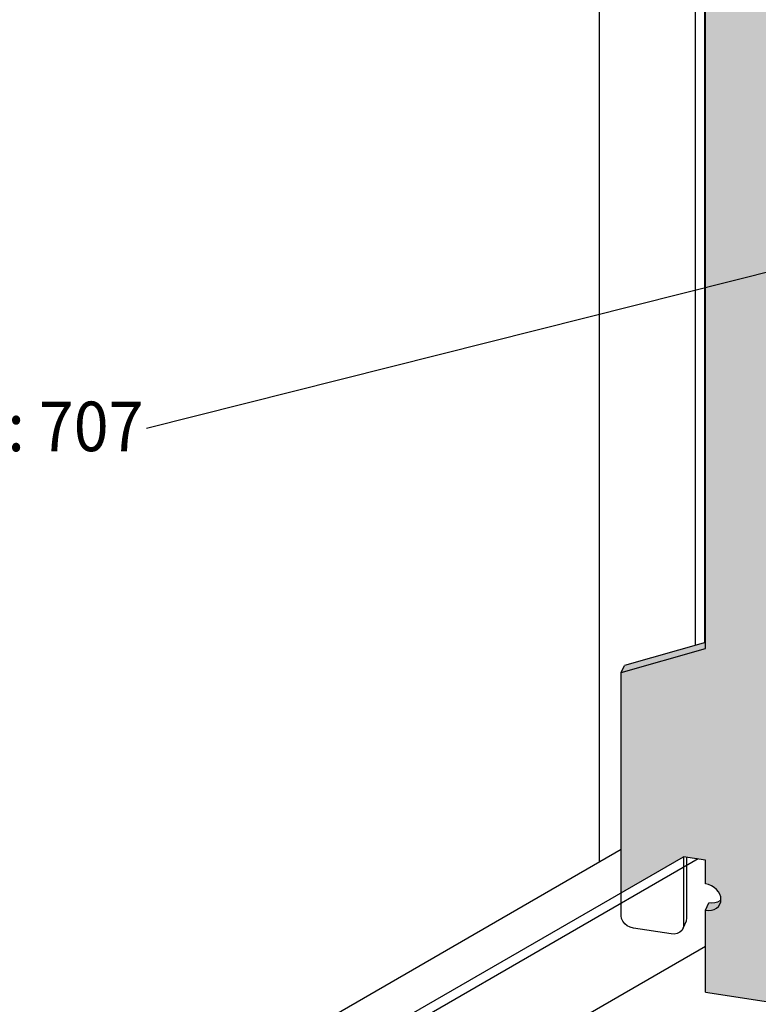
# Model space of a CAD drawing. Units: metres. Extents: x 13.34 to 14.39, y -3.96 to -2.47.
# Drawn here: x 13.76 to 13.94, y -3.46 to -3.21 of the extents above; entities that cross this region are included whole.
import ezdxf

# ---------------------------------------------------------------- set-up
doc = ezdxf.new("R2010")
doc.units = ezdxf.units.M
doc.linetypes.add('AUSGEZOGEN', pattern=[0])
doc.linetypes.add('VERDECKT2_S2', pattern=[0.015, 0.01, -0.005])
doc.layers.add('XR$1$TB_516_1', color=7, linetype='AUSGEZOGEN')
doc.styles.add('ARIAL', font='ARIAL.TTF')

msp = doc.modelspace()

# ---------------------------------------------------------------- hatches: boundary and pattern name
at = {"layer": 'XR$1$TB_516_1', "linetype": 'AUSGEZOGEN', "lineweight": -3, "true_color": 0xc5c0af, "transparency": 33554687}
msp.add_hatch(color=9, dxfattribs=at).paths.add_polyline_path([(13.93214, -3.13913), (13.93273, -3.13916), (13.93321, -3.13923), (13.93466, -3.13964), (13.936, -3.14038), (13.93719, -3.14139), (13.93816, -3.14266), (13.93889, -3.14411), (13.93934, -3.1457), (13.93949, -3.14736), (13.93934, -3.14901), (13.93889, -3.1506), (13.93816, -3.15206), (13.93719, -3.15332), (13.936, -3.15434), (13.93466, -3.15507), (13.93321, -3.15549), (13.93159, -3.15558), (13.93159, -3.36761), (13.91114, -3.37341), (13.91029, -3.37523), (13.91029, -3.43078), (13.92607, -3.42168), (13.93159, -3.42253), (13.93159, -3.42853), (13.93236, -3.42871), (13.9331, -3.42902), (13.93378, -3.42943), (13.93437, -3.42994), (13.93486, -3.43052), (13.93523, -3.43115), (13.93545, -3.43181), (13.93553, -3.43247), (13.93552, -3.43257), (13.93522, -3.43283), (13.93462, -3.43315), (13.93394, -3.43335), (13.9332, -3.43343), (13.93243, -3.43337), (13.93152, -3.43534), (13.93159, -3.43533), (13.93159, -3.45586), (13.94974, -3.45867), (13.94994, -3.4587), (13.95015, -3.45873), (13.95035, -3.45875), (13.95056, -3.45877), (13.95076, -3.45878), (13.95097, -3.45879), (13.95117, -3.4588), (13.95138, -3.4588), (13.95159, -3.4588), (13.9518, -3.45879), (13.952, -3.45879), (13.95221, -3.45877), (13.95241, -3.45876), (13.95262, -3.45874), (13.95322, -3.45867), (13.95322, -3.06135), (13.95241, -3.06142), (13.95221, -3.06144), (13.952, -3.06145), (13.9518, -3.06146), (13.95159, -3.06147), (13.95138, -3.06147), (13.95117, -3.06146), (13.95097, -3.06146), (13.95076, -3.06145), (13.95056, -3.06143), (13.95035, -3.06141), (13.95015, -3.06139), (13.94994, -3.06137), (13.94974, -3.06134), (13.93159, -3.05853), (13.93159, -3.09409), (13.91114, -3.10007), (13.91029, -3.10189), (13.91029, -3.1466), (13.92607, -3.13767), (13.93159, -3.13852), (13.93155, -3.13915)])

# ---------------------------------------------------------------- linework, layer by layer
at = {"layer": 'XR$1$TB_516_1', "color": 7, "linetype": 'AUSGEZOGEN', "lineweight": -3, "transparency": 33554687}
for p, q in [((13.93135, -3.15735), (13.93135, -3.36767)), ((13.93159, -3.36919), (13.93159, -3.15557)), ((13.92904, -3.16299), (13.92904, -3.36833)), ((13.9048, -3.17699), (13.9048, -3.42307)), ((13.79051, -3.31353), (14.04288, -3.25005)), ((13.93159, -3.36761), (13.91114, -3.37341)), ((13.91029, -3.37523), (13.93159, -3.36919)), ((13.91029, -3.37523), (13.91114, -3.37341)), ((13.91029, -3.43078), (13.91029, -3.37523)), ((13.93159, -3.42253), (13.92607, -3.42168)), ((13.93159, -3.42853), (13.93159, -3.42253)), ((13.93236, -3.42871), (13.93159, -3.42853)), ((13.9331, -3.42902), (13.93236, -3.42871)), ((13.93378, -3.42943), (13.9331, -3.42902)), ((13.93437, -3.42994), (13.93378, -3.42943)), ((13.93486, -3.43052), (13.93437, -3.42994)), ((13.93523, -3.43115), (13.93486, -3.43052)), ((13.93159, -3.4352), (13.93243, -3.43337)), ((13.9332, -3.43343), (13.93243, -3.43337)), ((13.93394, -3.43335), (13.9332, -3.43343)), ((13.93462, -3.43315), (13.93394, -3.43335)), ((13.93522, -3.43283), (13.93462, -3.43315)), ((13.93552, -3.43257), (13.93522, -3.43283)), ((13.93545, -3.43181), (13.93523, -3.43115)), ((13.93523, -3.4337), (13.93545, -3.43311)), ((13.93553, -3.43247), (13.93545, -3.43181)), ((13.93545, -3.43311), (13.93553, -3.43247)), ((13.93159, -3.4352), (13.93236, -3.43525)), ((13.93159, -3.45586), (13.93159, -3.4352)), ((13.93236, -3.43525), (13.9331, -3.43518)), ((13.9331, -3.43518), (13.93378, -3.43497)), ((13.93378, -3.43497), (13.93437, -3.43465)), ((13.93437, -3.43465), (13.93486, -3.43422)), ((13.93486, -3.43422), (13.93523, -3.4337)), ((13.93159, -3.45586), (13.94974, -3.45867))]:
    msp.add_line(p, q, dxfattribs=at)
at = {"layer": 'XR$1$TB_516_1', "color": 7, "linetype": 'AUSGEZOGEN', "lineweight": 25, "transparency": 33554687}
for p, q in [((13.91029, -3.4199), (13.82811, -3.46735)), ((13.85522, -3.46258), (13.92607, -3.42168)), ((13.92979, -3.42225), (13.85757, -3.46394)), ((13.89427, -3.44276), (13.89427, -3.44276)), ((13.93159, -3.44435), (13.85757, -3.48708))]:
    msp.add_line(p, q, dxfattribs=at)
at = {"layer": 'XR$1$TB_516_1', "color": 7, "linetype": 'VERDECKT2_S2', "lineweight": -3, "transparency": 33554687}
for p, q in [((13.92607, -3.42168), (13.92607, -3.43901)), ((13.92691, -3.43719), (13.92691, -3.42181)), ((13.91029, -3.43657), (13.91029, -3.43078)), ((13.9104, -3.43728), (13.91029, -3.43657)), ((13.91071, -3.43797), (13.9104, -3.43728)), ((13.91122, -3.4386), (13.91071, -3.43797)), ((13.91187, -3.43912), (13.91122, -3.4386)), ((13.92596, -3.43968), (13.9268, -3.43786)), ((13.9268, -3.43786), (13.92691, -3.43719)), ((13.91263, -3.43951), (13.91187, -3.43912)), ((13.91345, -3.43972), (13.91263, -3.43951)), ((13.92291, -3.44119), (13.91345, -3.43972)), ((13.92449, -3.44107), (13.92373, -3.44122)), ((13.92514, -3.44075), (13.92449, -3.44107)), ((13.92564, -3.44028), (13.92514, -3.44075)), ((13.92596, -3.43968), (13.92564, -3.44028)), ((13.92607, -3.43901), (13.92596, -3.43968)), ((13.92373, -3.44122), (13.92291, -3.44119))]:
    msp.add_line(p, q, dxfattribs=at)

# ---------------------------------------------------------------- texts
at = {"layer": 'XR$1$TB_516_1', "color": 7, "linetype": 'AUSGEZOGEN', "lineweight": 35, "transparency": 33554687, "insert": (13.70165, -3.31936), "char_height": 0.0125, "width": 0.0946942, "attachment_point": 7, "style": 'ARIAL'}
msp.add_mtext('\\W0.93;Art.-Nr.: 707', dxfattribs=at)

doc.saveas('drawing.dxf')
